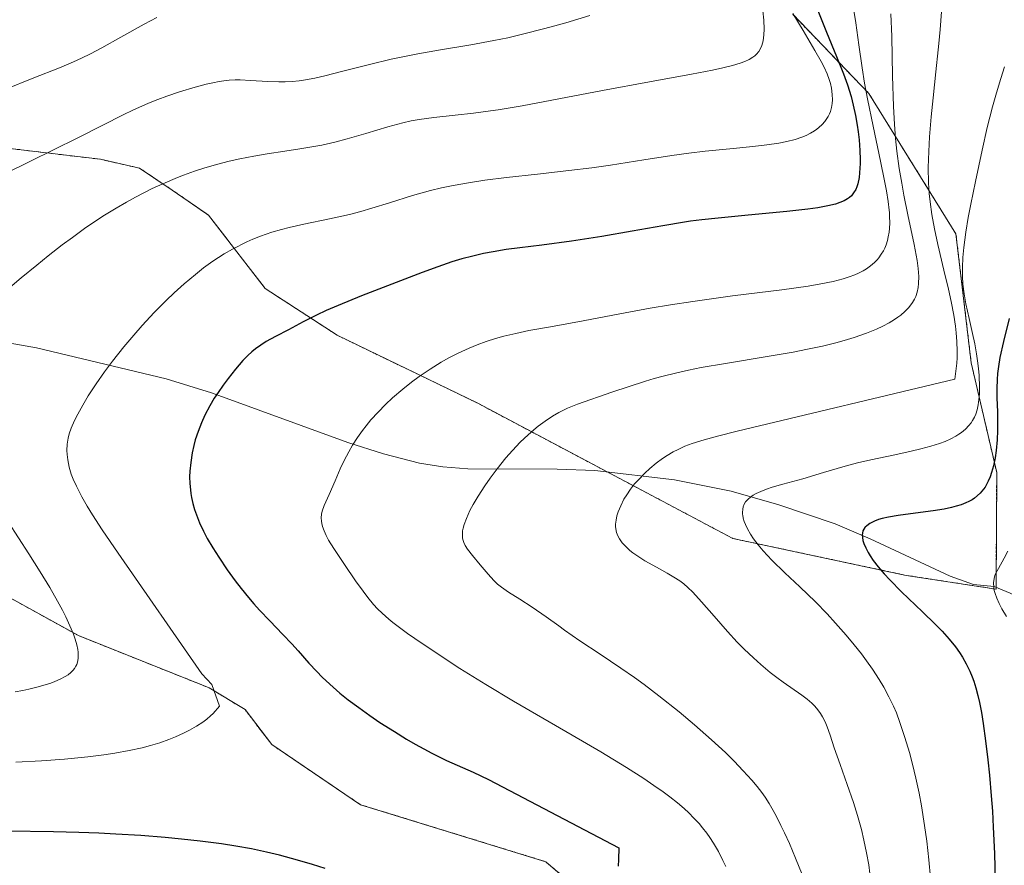
# Model space of a CAD drawing. Units: metres. Extents: x 638644 to 642125, y 4704366 to 4706734.
# Drawn here: x 640839 to 641032, y 4705644 to 4705810 of the extents above; entities that cross this region are included whole.
import ezdxf

# ---------------------------------------------------------------- set-up
doc = ezdxf.new("R2010")
doc.units = ezdxf.units.M
doc.header["$MEASUREMENT"] = 0
doc.linetypes.add('TRAZOS', pattern=[0.75, 0.5, -0.25])
for name, color, linetype, lineweight in [('Arbolado forestal', 92, 'TRAZOS', 0), ('Arbolado forestal CxS', 92, 'Continuous', 0), ('Corriente natural lineal', 142, 'Continuous', 13), ('Curva de nivel maestra', 36, 'Continuous', 30), ('Curva de nivel normal', 36, 'Continuous', 0)]:
    doc.layers.add(name, color=color, linetype=linetype, lineweight=lineweight)

# ---------------------------------------------------------------- blocks, each defined once
blk = doc.blocks.new('*U154')
at = {"layer": 'Curva de nivel normal', "color": 36, "linetype": 'Continuous', "lineweight": 0}
blk.add_polyline3d([(641032.69, 4705705.94, 820), (641031.98, 4705704.58, 820), (641030.82, 4705702.59, 820), (641030.32, 4705701.63, 820), (641030.15, 4705701.18, 820), (641029.99, 4705700.61, 820), (641029.89, 4705699.78, 820), (641029.91, 4705698.91, 820), (641030.02, 4705698.24, 820), (641030.18, 4705697.66, 820), (641030.5, 4705696.75, 820), (641030.97, 4705695.67, 820), (641031.51, 4705694.64, 820), (641032.4, 4705693.14, 820)], dxfattribs=at)
blk = doc.blocks.new('*U160')
at = {"layer": 'Curva de nivel normal', "color": 36, "linetype": 'Continuous', "lineweight": 0}
blk.add_polyline3d([(641032.05, 4705801.05, 830), (641031.29, 4705798.74, 830), (641030.44, 4705795.93, 830), (641029.69, 4705793.19, 830), (641028.65, 4705789.11, 830), (641027.63, 4705784.72, 830), (641026.31, 4705778.57, 830), (641025.4, 4705774.06, 830), (641024.91, 4705771.44, 830), (641024.45, 4705768.59, 830), (641024.04, 4705765.58, 830), (641023.85, 4705763.64, 830), (641023.75, 4705761.67, 830), (641023.75, 4705759.86, 830), (641023.85, 4705758.4, 830), (641024.1, 4705756.46, 830), (641024.46, 4705754.51, 830), (641025.1, 4705751.61, 830), (641025.76, 4705748.67, 830), (641026.17, 4705746.67, 830), (641026.51, 4705744.73, 830), (641026.72, 4705743.33, 830), (641026.9, 4705741.8, 830), (641027.02, 4705740.44, 830), (641027.12, 4705738.17, 830), (641027.12, 4705736.77, 830), (641026.88, 4705734.71, 830), (641026.65, 4705733.73, 830), (641026.37, 4705732.87, 830), (641026.11, 4705732.29, 830), (641025.76, 4705731.64, 830), (641025.46, 4705731.18, 830), (641025.03, 4705730.63, 830), (641024.35, 4705729.93, 830), (641023.6, 4705729.29, 830), (641023.07, 4705728.91, 830), (641022.47, 4705728.55, 830), (641021.47, 4705728.03, 830), (641020.35, 4705727.52, 830), (641019.28, 4705727.12, 830), (641017.56, 4705726.57, 830), (641015.56, 4705726.03, 830), (641013.72, 4705725.59, 830), (641010.51, 4705724.91, 830), (641005.76, 4705723.92, 830), (641003.17, 4705723.31, 830), (641000.26, 4705722.51, 830), (640996.47, 4705721.38, 830), (640992.38, 4705720.19, 830), (640988.5, 4705719.11, 830), (640986.38, 4705718.5, 830), (640985.27, 4705718.14, 830), (640984.14, 4705717.7, 830), (640983.21, 4705717.27, 830), (640982.66, 4705716.96, 830), (640982.11, 4705716.59, 830), (640981.64, 4705716.2, 830), (640981.38, 4705715.94, 830), (640981.16, 4705715.66, 830), (640980.89, 4705715.19, 830), (640980.69, 4705714.68, 830), (640980.59, 4705714.2, 830), (640980.55, 4705713.54, 830), (640980.56, 4705713.18, 830), (640980.59, 4705713.02, 830), (640980.71, 4705712.46, 830), (640980.9, 4705711.81, 830), (640981.12, 4705711.22, 830), (640981.56, 4705710.32, 830), (640982.12, 4705709.31, 830), (640982.7, 4705708.42, 830), (640983.6, 4705707.21, 830), (640984.6, 4705706.02, 830), (640986.33, 4705704.21, 830), (640988.9, 4705701.74, 830), (640991.84, 4705698.98, 830), (640994.88, 4705696.02, 830), (640997.2, 4705693.64, 830), (640998.83, 4705691.85, 830), (641000.92, 4705689.45, 830), (641002.46, 4705687.6, 830), (641003.9, 4705685.78, 830), (641004.91, 4705684.45, 830), (641006.09, 4705682.79, 830), (641007.42, 4705680.78, 830), (641008.34, 4705679.25, 830), (641009.33, 4705677.39, 830), (641010.2, 4705675.56, 830), (641010.78, 4705674.21, 830), (641011.49, 4705672.33, 830), (641012.46, 4705669.41, 830), (641013.35, 4705666.41, 830), (641013.95, 4705664.17, 830), (641014.61, 4705661.38, 830), (641015.23, 4705658.47, 830), (641015.69, 4705656, 830), (641016.32, 4705652.11, 830), (641016.76, 4705649.01, 830), (641017.16, 4705645.38, 830), (641017.47, 4705641.84, 830)], dxfattribs=at)
blk = doc.blocks.new('*U163')
at = {"layer": 'Curva de nivel normal', "color": 36, "linetype": 'Continuous', "lineweight": 0}
blk.add_polyline3d([(641019.86, 4705814.51, 835), (641019.39, 4705808.4, 835), (641019.15, 4705805.65, 835), (641019.02, 4705804.4, 835), (641018.55, 4705800.09, 835), (641017.98, 4705794.99, 835), (641017.6, 4705791.22, 835), (641017.29, 4705787.3, 835), (641017.13, 4705784.43, 835), (641017.06, 4705781.27, 835), (641017.11, 4705778.27, 835), (641017.24, 4705776.2, 835), (641017.4, 4705774.56, 835), (641017.74, 4705772.09, 835), (641018.24, 4705769.22, 835), (641018.9, 4705766.14, 835), (641020.1, 4705761.1, 835), (641021, 4705757.4, 835), (641021.53, 4705755.01, 835), (641022.04, 4705752.28, 835), (641022.37, 4705750.16, 835), (641022.52, 4705748.81, 835), (641022.64, 4705747.16, 835), (641022.71, 4705745.22, 835), (641022.7, 4705743.94, 835), (641022.64, 4705742.9, 835), (641022.26, 4705739.76, 835), (640979.5, 4705729.53, 835), (640975.65, 4705728.57, 835), (640973.05, 4705727.84, 835), (640970.68, 4705727.09, 835), (640969.25, 4705726.55, 835), (640967.91, 4705725.95, 835), (640966.94, 4705725.46, 835), (640965.77, 4705724.77, 835), (640964.85, 4705724.16, 835), (640963.6, 4705723.23, 835), (640962.36, 4705722.21, 835), (640961.34, 4705721.26, 835), (640960.11, 4705720, 835), (640959.36, 4705719.16, 835), (640958.55, 4705718.12, 835), (640957.81, 4705717.05, 835), (640957.26, 4705716.15, 835), (640956.62, 4705714.88, 835), (640956.11, 4705713.66, 835), (640955.87, 4705712.89, 835), (640955.7, 4705712.05, 835), (640955.62, 4705711.27, 835), (640955.62, 4705710.8, 835), (640955.67, 4705710.35, 835), (640955.82, 4705709.66, 835), (640956.06, 4705708.98, 835), (640956.36, 4705708.41, 835), (640956.94, 4705707.59, 835), (640957.73, 4705706.73, 835), (640958.41, 4705706.12, 835), (640959.01, 4705705.64, 835), (640959.98, 4705704.96, 835), (640961.39, 4705704.09, 835), (640963.65, 4705702.82, 835), (640965.78, 4705701.65, 835), (640967.09, 4705700.88, 835), (640968.23, 4705700.13, 835), (640969, 4705699.55, 835), (640969.82, 4705698.86, 835), (640970.82, 4705697.89, 835), (640972.52, 4705696.04, 835), (640974.99, 4705693.18, 835), (640977.58, 4705690.21, 835), (640979.52, 4705688.11, 835), (640980.89, 4705686.72, 835), (640982.68, 4705685.02, 835), (640984.15, 4705683.72, 835), (640986.01, 4705682.17, 835), (640987.31, 4705681.15, 835), (640988.57, 4705680.24, 835), (640992.22, 4705677.71, 835), (640993.28, 4705676.9, 835), (640994.19, 4705676.11, 835), (640994.78, 4705675.52, 835), (640995.37, 4705674.83, 835), (640995.89, 4705674.1, 835), (640996.29, 4705673.44, 835), (640996.78, 4705672.49, 835), (640997.2, 4705671.49, 835), (640997.78, 4705669.83, 835), (640998.59, 4705667.33, 835), (640999.71, 4705664.11, 835), (641001.14, 4705660.14, 835), (641002.36, 4705656.62, 835), (641003.15, 4705654.07, 835), (641003.9, 4705651.35, 835), (641004.42, 4705649.25, 835), (641004.93, 4705646.74, 835), (641005.34, 4705644.36, 835), (641005.57, 4705642.71, 835)], dxfattribs=at)
blk = doc.blocks.new('*U198')
at = {"layer": 'Curva de nivel maestra', "color": 36, "linetype": 'Continuous', "lineweight": 30}
blk.add_polyline3d([(641032.97, 4705751.63, 825), (641031.83, 4705747.13, 825), (641031.12, 4705743.98, 825), (641030.82, 4705742.23, 825), (641030.66, 4705740.85, 825), (641030.57, 4705739.64, 825), (641030.52, 4705737.92, 825), (641030.55, 4705736.05, 825), (641030.64, 4705733.31, 825), (641030.68, 4705731.08, 825), (641030.67, 4705729.63, 825), (641030.58, 4705727.85, 825), (641030.4, 4705725.76, 825), (641030.18, 4705724.3, 825), (641029.86, 4705722.75, 825), (641029.5, 4705721.41, 825), (641029.21, 4705720.58, 825), (641028.82, 4705719.69, 825), (641028.42, 4705718.92, 825), (641028.2, 4705718.55, 825), (641027.24, 4705717.33, 825), (641026.14, 4705716.39, 825), (641025.65, 4705716.07, 825), (641025.02, 4705715.71, 825), (641024.43, 4705715.43, 825), (641023.54, 4705715.09, 825), (641022.56, 4705714.77, 825), (641021.64, 4705714.53, 825), (641020.17, 4705714.22, 825), (641018.02, 4705713.88, 825), (641014.53, 4705713.42, 825), (641011.16, 4705712.97, 825), (641009.25, 4705712.65, 825), (641008.02, 4705712.37, 825), (641007.28, 4705712.16, 825), (641006.5, 4705711.87, 825), (641005.59, 4705711.42, 825), (641004.95, 4705710.97, 825), (641004.66, 4705710.71, 825), (641004.57, 4705710.59, 825), (641004.36, 4705710.26, 825), (641004.22, 4705709.94, 825), (641004.1, 4705709.52, 825), (641004.07, 4705709.16, 825), (641004.1, 4705708.63, 825), (641004.2, 4705708.05, 825), (641004.38, 4705707.5, 825), (641004.76, 4705706.62, 825), (641005.24, 4705705.69, 825), (641005.65, 4705705.02, 825), (641006.25, 4705704.14, 825), (641007.23, 4705702.87, 825), (641008.36, 4705701.54, 825), (641009.49, 4705700.31, 825), (641011.82, 4705697.99, 825), (641015.91, 4705694.07, 825), (641018.43, 4705691.62, 825), (641019.76, 4705690.25, 825), (641021.14, 4705688.7, 825), (641022.38, 4705687.16, 825), (641023.19, 4705686.06, 825), (641023.76, 4705685.17, 825), (641024.52, 4705683.84, 825), (641025.24, 4705682.38, 825), (641025.7, 4705681.3, 825), (641026.01, 4705680.42, 825), (641026.42, 4705679.11, 825), (641026.81, 4705677.63, 825), (641027.11, 4705676.27, 825), (641027.48, 4705674.31, 825), (641027.83, 4705672.16, 825), (641028.32, 4705668.7, 825), (641028.77, 4705664.97, 825), (641029.08, 4705661.98, 825), (641029.42, 4705657.94, 825), (641029.64, 4705654.93, 825), (641029.81, 4705651.76, 825), (641030.04, 4705646.59, 825), (641030.21, 4705641.32, 825)], dxfattribs=at)

msp = doc.modelspace()

# ---------------------------------------------------------------- linework, layer by layer
at = {"layer": 'Arbolado forestal', "color": 92, "linetype": 'TRAZOS', "lineweight": 0}
for points in [[(640836.58, 4705785.03, 866.47), (640854.42, 4705782.89, 862.8), (640862.09, 4705781.16, 860.95), (640868.53, 4705776.85, 858.72), (640875.63, 4705771.93, 856.54), (640886.75, 4705757.56, 851.71), (640900.93, 4705748.35, 848.41), (640928.54, 4705734.99, 842.31), (640953.95, 4705721.54, 835.93), (640978.65, 4705708.46, 831.01), (641012.71, 4705701.22, 823.15), (641030.37, 4705698.51, 819.4), (641030.37, 4705698.88, 819.43), (641030.5, 4705721.39, 824.23), (641025.48, 4705742.95, 833.64), (641022.49, 4705768.24, 830.63), (641005.37, 4705795.82, 845.13), (640990.41, 4705811.37, 853.58)], [(640954.95, 4705633.81, 849.29), (640941.89, 4705645.01, 850.89), (640905.51, 4705656.2, 853.91), (640888.07, 4705667.99, 854.25), (640882.83, 4705674.86, 854.3), (640875.75, 4705679.15, 855.16), (640850.11, 4705689.38, 859.7), (640817.95, 4705707.08, 865.64)]]:
    msp.add_polyline3d(points, dxfattribs=at)
at = {"layer": 'Arbolado forestal CxS', "color": 92, "linetype": 'Continuous', "lineweight": 0}
for points in [[(640836.58, 4705785.03, 866.47), (640854.42, 4705782.89, 862.8), (640862.09, 4705781.16, 860.95), (640868.53, 4705776.85, 858.72), (640875.63, 4705771.93, 856.54), (640886.75, 4705757.56, 851.71), (640900.93, 4705748.35, 848.41), (640928.54, 4705734.99, 842.31), (640978.66, 4705708.46, 831.01), (641012.71, 4705701.22, 823.15), (641030.37, 4705698.51, 819.4), (641030.5, 4705721.39, 824.23), (641025.48, 4705742.95, 833.64), (641022.49, 4705768.24, 830.63), (641005.37, 4705795.82, 845.13), (640990.41, 4705811.37, 853.58)], [(640990.41, 4705811.37, 853.58), (641005.37, 4705795.82, 845.13), (641022.49, 4705768.24, 830.63), (641025.48, 4705742.95, 833.64), (641030.5, 4705721.39, 824.23), (641030.37, 4705698.51, 819.4), (641012.71, 4705701.22, 823.15), (640978.66, 4705708.46, 831.01), (640928.54, 4705734.99, 842.31), (640900.93, 4705748.35, 848.41), (640886.75, 4705757.56, 851.71), (640875.63, 4705771.93, 856.54), (640868.53, 4705776.85, 858.72), (640862.09, 4705781.16, 860.95), (640854.42, 4705782.89, 862.8), (640836.58, 4705785.03, 866.47)], [(640954.95, 4705633.81, 849.29), (640941.89, 4705645, 850.89), (640905.52, 4705656.2, 853.91), (640888.07, 4705667.99, 854.25), (640882.83, 4705674.86, 854.3), (640875.75, 4705679.15, 855.16), (640850.11, 4705689.38, 859.7), (640817.95, 4705707.08, 865.64)], [(640817.95, 4705707.08, 865.64), (640850.11, 4705689.38, 859.7), (640875.75, 4705679.15, 855.16), (640882.83, 4705674.86, 854.3), (640888.07, 4705667.99, 854.25), (640905.52, 4705656.2, 853.91), (640941.89, 4705645, 850.89), (640954.95, 4705633.81, 849.29)]]:
    msp.add_polyline3d(points, dxfattribs=at)
at = {"layer": 'Corriente natural lineal', "color": 142, "linetype": 'Continuous', "lineweight": 13}
msp.add_polyline3d([(640822.45, 4705749.26, 860.36), (640841.82, 4705745.88, 857.28), (640867.35, 4705739.81, 852.28), (640876.2, 4705737.08, 850.15), (640903, 4705727.27, 844.66), (640910.01, 4705725.06, 843.4), (640917.11, 4705723.27, 842.05), (640921.7, 4705722.52, 841.65), (640926.62, 4705722.11, 840.87), (640944.12, 4705722.05, 837.65), (640951.55, 4705721.82, 836.26), (640967.19, 4705719.98, 832.96), (640978.3, 4705717.77, 830.22), (640987.69, 4705715.04, 828.35), (640998.78, 4705711.3, 826.2), (641005.62, 4705708.4, 824.34), (641021.37, 4705701.09, 822.27), (641025.93, 4705699.43, 820.61), (641030.02, 4705699.02, 819.53), (641033.15, 4705697.72, 818.79), (641037.11, 4705695.7, 817.69), (641039.37, 4705695.42, 817.17), (641054.89, 4705696.36, 813.59)], dxfattribs=at)
at = {"layer": 'Curva de nivel maestra', "color": 36, "linetype": 'Continuous', "lineweight": 30}
for points in [[(640994.83, 4705813.43, 850), (640997.06, 4705807.86, 850), (640999.04, 4705803.05, 850), (641000.39, 4705799.68, 850), (641001.17, 4705797.49, 850), (641001.87, 4705795.22, 850), (641002.31, 4705793.51, 850), (641002.76, 4705791.48, 850), (641003.1, 4705789.59, 850), (641003.29, 4705788.29, 850), (641003.47, 4705786.71, 850), (641003.63, 4705784.61, 850), (641003.69, 4705782.87, 850), (641003.69, 4705782.07, 850), (641003.48, 4705779.31, 850), (641003.2, 4705778.08, 850), (641003.02, 4705777.51, 850), (641002.79, 4705776.97, 850), (641002.39, 4705776.31, 850), (641001.94, 4705775.75, 850), (641001.59, 4705775.42, 850), (641001.2, 4705775.14, 850), (641000.5, 4705774.74, 850), (640999.67, 4705774.39, 850), (640998.8, 4705774.11, 850), (640997.3, 4705773.75, 850), (640995.37, 4705773.39, 850), (640993.38, 4705773.11, 850), (640989.25, 4705772.66, 850), (640981.68, 4705771.95, 850), (640975.8, 4705771.37, 850), (640972.56, 4705771, 850), (640970.36, 4705770.72, 850), (640969.14, 4705770.53, 850), (640964.9, 4705769.85, 850), (640958.87, 4705768.78, 850), (640952.9, 4705767.73, 850), (640946.96, 4705766.8, 850), (640941.12, 4705766.03, 850), (640936.82, 4705765.51, 850), (640934.13, 4705765.16, 850), (640931.54, 4705764.76, 850), (640929.68, 4705764.4, 850), (640927.56, 4705763.91, 850), (640925.41, 4705763.34, 850), (640923.47, 4705762.74, 850), (640920.68, 4705761.79, 850), (640917.63, 4705760.67, 850), (640912.48, 4705758.7, 850), (640905.71, 4705756.07, 850), (640901.09, 4705754.21, 850), (640898.76, 4705753.21, 850), (640896.86, 4705752.31, 850), (640894.25, 4705750.98, 850), (640891.34, 4705749.44, 850), (640888.78, 4705748.11, 850), (640886.99, 4705747.13, 850), (640885.89, 4705746.44, 850), (640884.85, 4705745.69, 850), (640884.13, 4705745.1, 850), (640883.34, 4705744.38, 850), (640882.39, 4705743.4, 850), (640880.95, 4705741.72, 850), (640879.5, 4705739.89, 850), (640878.5, 4705738.53, 850), (640877.51, 4705737.11, 850), (640876.78, 4705736.01, 850), (640875.92, 4705734.52, 850), (640874.93, 4705732.64, 850), (640874.26, 4705731.18, 850), (640873.59, 4705729.45, 850), (640873.05, 4705727.82, 850), (640872.75, 4705726.71, 850), (640872.44, 4705725.3, 850), (640872.14, 4705723.4, 850), (640871.97, 4705721.68, 850), (640871.94, 4705720.55, 850), (640871.98, 4705719.27, 850), (640872.08, 4705718.04, 850), (640872.17, 4705717.27, 850), (640872.31, 4705716.51, 850), (640872.57, 4705715.33, 850), (640872.91, 4705714.12, 850), (640873.26, 4705713.08, 850), (640873.87, 4705711.55, 850), (640874.63, 4705709.91, 850), (640875.38, 4705708.48, 850), (640876.49, 4705706.59, 850), (640877.64, 4705704.77, 850), (640879.31, 4705702.33, 850), (640880.9, 4705700.14, 850), (640882.03, 4705698.66, 850), (640883.48, 4705696.87, 850), (640884.55, 4705695.62, 850), (640885.68, 4705694.36, 850), (640887.67, 4705692.26, 850), (640890.24, 4705689.63, 850), (640892.01, 4705687.79, 850), (640893.26, 4705686.4, 850), (640895.36, 4705684.01, 850), (640896.9, 4705682.32, 850), (640897.94, 4705681.25, 850), (640899.45, 4705679.86, 850), (640901.47, 4705678.11, 850), (640903.1, 4705676.8, 850), (640905.15, 4705675.26, 850), (640907.33, 4705673.71, 850), (640909.33, 4705672.36, 850), (640912.16, 4705670.55, 850), (640914.55, 4705669.09, 850), (640916.25, 4705668.1, 850), (640917.93, 4705667.17, 850), (640919.55, 4705666.32, 850), (640922.42, 4705664.9, 850), (640927.61, 4705662.58, 850), (640930.64, 4705661.11, 850), (640934.75, 4705659.01, 850), (640956.27, 4705647.74, 850), (640956.22, 4705645.44, 850), (640956.1, 4705644.13, 850)], [(640898.54, 4705643.67, 850), (640896.08, 4705644.45, 850), (640893.11, 4705645.33, 850), (640889.6, 4705646.27, 850), (640887.05, 4705646.88, 850), (640884.08, 4705647.5, 850), (640881.01, 4705648.06, 850), (640878.17, 4705648.49, 850), (640874.03, 4705649.03, 850), (640870.35, 4705649.44, 850), (640867.15, 4705649.74, 850), (640862.34, 4705650.12, 850), (640857.46, 4705650.44, 850), (640854.08, 4705650.61, 850), (640850.18, 4705650.76, 850), (640845.21, 4705650.89, 850), (640836.06, 4705651.02, 850)]]:
    msp.add_polyline3d(points, dxfattribs=at)
at = {"layer": 'Curva de nivel normal', "color": 36, "linetype": 'Continuous', "lineweight": 0}
for points in [[(641002.38, 4705812.52, 845), (641002.8, 4705809.7, 845), (641003.38, 4705805.35, 845), (641004.03, 4705800.83, 845), (641004.52, 4705797.84, 845), (641005.1, 4705794.75, 845), (641006.21, 4705789.38, 845), (641007.68, 4705782.55, 845), (641008.48, 4705778.69, 845), (641008.85, 4705776.68, 845), (641009.17, 4705774.58, 845), (641009.37, 4705772.94, 845), (641009.41, 4705772.47, 845), (641009.45, 4705771.66, 845), (641009.47, 4705770.45, 845), (641009.43, 4705769.34, 845), (641009.35, 4705768.57, 845), (641009.2, 4705767.66, 845), (641009.03, 4705766.95, 845), (641008.75, 4705766.1, 845), (641008.49, 4705765.45, 845), (641008.24, 4705764.95, 845), (641007.82, 4705764.25, 845), (641007.34, 4705763.58, 845), (641006.98, 4705763.15, 845), (641006.49, 4705762.65, 845), (641005.72, 4705762, 845), (641004.91, 4705761.41, 845), (641004.25, 4705761.01, 845), (641003.36, 4705760.55, 845), (641002.59, 4705760.2, 845), (641001.49, 4705759.79, 845), (641000.32, 4705759.42, 845), (640998.37, 4705758.92, 845), (640995.94, 4705758.42, 845), (640993.47, 4705758, 845), (640988.3, 4705757.3, 845), (640978.57, 4705756.06, 845), (640970.77, 4705755, 845), (640966.38, 4705754.33, 845), (640962.41, 4705753.64, 845), (640956.45, 4705752.54, 845), (640949.23, 4705751.18, 845), (640942.82, 4705750.03, 845), (640938.55, 4705749.26, 845), (640936.03, 4705748.73, 845), (640933.68, 4705748.16, 845), (640932.03, 4705747.7, 845), (640930.2, 4705747.11, 845), (640928.4, 4705746.46, 845), (640926.85, 4705745.83, 845), (640924.7, 4705744.85, 845), (640922.88, 4705743.92, 845), (640921.38, 4705743.08, 845), (640919.19, 4705741.72, 845), (640917.02, 4705740.26, 845), (640915.54, 4705739.17, 845), (640913.79, 4705737.78, 845), (640911.8, 4705736.06, 845), (640910.42, 4705734.78, 845), (640908.95, 4705733.26, 845), (640907.55, 4705731.72, 845), (640906.61, 4705730.58, 845), (640905.9, 4705729.67, 845), (640904.92, 4705728.3, 845), (640903.95, 4705726.8, 845), (640903.2, 4705725.5, 845), (640902.29, 4705723.76, 845), (640901.52, 4705722.11, 845), (640900.51, 4705719.78, 845), (640899.34, 4705717.09, 845), (640898.39, 4705714.95, 845), (640897.99, 4705713.85, 845), (640897.86, 4705713.23, 845), (640897.8, 4705712.53, 845), (640897.83, 4705711.86, 845), (640897.9, 4705711.4, 845), (640898.05, 4705710.8, 845), (640898.36, 4705709.93, 845), (640898.78, 4705709.01, 845), (640899.24, 4705708.14, 845), (640900.26, 4705706.49, 845), (640902.34, 4705703.37, 845), (640904.53, 4705700.17, 845), (640906, 4705698.1, 845), (640906.92, 4705696.88, 845), (640908.06, 4705695.52, 845), (640908.87, 4705694.63, 845), (640909.75, 4705693.79, 845), (640911.05, 4705692.65, 845), (640911.86, 4705691.98, 845), (640914.76, 4705689.83, 845), (640917.6, 4705687.82, 845), (640925.03, 4705682.96, 845), (640930.1, 4705679.8, 845), (640935.55, 4705676.52, 845), (640941.35, 4705673.15, 845), (640947.12, 4705669.84, 845), (640952.72, 4705666.56, 845), (640957.78, 4705663.48, 845), (640961.15, 4705661.32, 845), (640963.13, 4705659.98, 845), (640964.98, 4705658.69, 845), (640966.3, 4705657.71, 845), (640967.77, 4705656.55, 845), (640969.1, 4705655.42, 845), (640970, 4705654.6, 845), (640971.02, 4705653.58, 845), (640972.01, 4705652.49, 845), (640972.72, 4705651.65, 845), (640973.54, 4705650.6, 845), (640974.14, 4705649.76, 845), (640974.86, 4705648.65, 845), (640975.83, 4705646.99, 845), (640976.72, 4705645.26, 845), (640977.26, 4705644.08, 845)], [(640834.81, 4705756.22, 860), (640838.83, 4705759.61, 860), (640841.89, 4705762.12, 860), (640844.17, 4705763.95, 860), (640846.92, 4705766.09, 860), (640848.89, 4705767.57, 860), (640851.27, 4705769.28, 860), (640853.49, 4705770.81, 860), (640855.23, 4705771.93, 860), (640857.51, 4705773.32, 860), (640859.51, 4705774.48, 860), (640861.33, 4705775.48, 860), (640864.6, 4705777.16, 860), (640866.66, 4705778.11, 860), (640869.53, 4705779.34, 860), (640870.72, 4705779.8, 860), (640872.87, 4705780.57, 860), (640874.73, 4705781.18, 860), (640877.24, 4705781.89, 860), (640879.72, 4705782.52, 860), (640881.79, 4705782.98, 860), (640884.52, 4705783.5, 860), (640887.17, 4705783.95, 860), (640890.67, 4705784.49, 860), (640893.56, 4705784.93, 860), (640895.95, 4705785.33, 860), (640897.89, 4705785.7, 860), (640900.44, 4705786.26, 860), (640902.91, 4705786.89, 860), (640906.55, 4705787.94, 860), (640910.9, 4705789.25, 860), (640913.84, 4705790.07, 860), (640915.46, 4705790.44, 860), (640917.04, 4705790.72, 860), (640919.89, 4705791.1, 860), (640924.11, 4705791.55, 860), (640927.71, 4705791.96, 860), (640930.04, 4705792.26, 860), (640932.58, 4705792.63, 860), (640937.25, 4705793.41, 860), (640944.5, 4705794.74, 860), (640953.05, 4705796.37, 860), (640962.29, 4705798.11, 860), (640970.54, 4705799.62, 860), (640974.69, 4705800.4, 860), (640976.68, 4705800.83, 860), (640978.61, 4705801.32, 860), (640980.12, 4705801.78, 860), (640981, 4705802.11, 860), (640981.85, 4705802.52, 860), (640982.56, 4705802.94, 860), (640982.96, 4705803.23, 860), (640983.29, 4705803.54, 860), (640983.74, 4705804.08, 860), (640984.11, 4705804.67, 860), (640984.36, 4705805.24, 860), (640984.61, 4705806.18, 860), (640984.77, 4705807.32, 860), (640984.81, 4705808.45, 860), (640984.74, 4705810.2, 860), (640984.57, 4705812.04, 860)], [(640865.47, 4705810.73, 870), (640862.97, 4705809.41, 870), (640858.41, 4705806.86, 870), (640854.66, 4705804.79, 870), (640852.45, 4705803.63, 870), (640850.66, 4705802.76, 870), (640849.11, 4705802.05, 870), (640846.35, 4705800.88, 870), (640841.32, 4705798.87, 870), (640835.51, 4705796.52, 870)], [(640835.77, 4705780.11, 865), (640840.65, 4705782.55, 865), (640845.16, 4705784.73, 865), (640849.98, 4705787.1, 865), (640855.04, 4705789.66, 865), (640858.76, 4705791.54, 865), (640860.88, 4705792.58, 865), (640862.52, 4705793.34, 865), (640863.88, 4705793.93, 865), (640865.69, 4705794.66, 865), (640867.43, 4705795.29, 865), (640869.97, 4705796.12, 865), (640873.04, 4705797.03, 865), (640875.18, 4705797.62, 865), (640876.47, 4705797.93, 865), (640877.72, 4705798.17, 865), (640878.64, 4705798.31, 865), (640879.72, 4705798.41, 865), (640880.85, 4705798.47, 865), (640881.89, 4705798.47, 865), (640883.89, 4705798.39, 865), (640887.3, 4705798.2, 865), (640889.46, 4705798.12, 865), (640890.68, 4705798.13, 865), (640892.07, 4705798.19, 865), (640893.48, 4705798.32, 865), (640894.73, 4705798.5, 865), (640896.54, 4705798.82, 865), (640898.52, 4705799.27, 865), (640902.06, 4705800.17, 865), (640907.28, 4705801.51, 865), (640911.54, 4705802.54, 865), (640914.13, 4705803.1, 865), (640916.76, 4705803.61, 865), (640921.24, 4705804.39, 865), (640927.19, 4705805.38, 865), (640931.72, 4705806.2, 865), (640934.47, 4705806.76, 865), (640937.36, 4705807.44, 865), (640941.7, 4705808.55, 865), (640944.41, 4705809.28, 865), (640945.82, 4705809.69, 865), (640950.58, 4705811.11, 865)], [(640990.47, 4705811.54, 855), (640992.44, 4705808.16, 855), (640994.79, 4705804.26, 855), (640996.02, 4705802.11, 855), (640996.62, 4705800.96, 855), (640997.18, 4705799.7, 855), (640997.61, 4705798.56, 855), (640997.84, 4705797.8, 855), (640998.04, 4705796.88, 855), (640998.2, 4705795.64, 855), (640998.24, 4705794.54, 855), (640998.18, 4705793.82, 855), (640998.03, 4705793.04, 855), (640997.81, 4705792.29, 855), (640997.63, 4705791.81, 855), (640997.36, 4705791.3, 855), (640997.02, 4705790.73, 855), (640996.71, 4705790.3, 855), (640996.18, 4705789.7, 855), (640995.57, 4705789.13, 855), (640995.16, 4705788.79, 855), (640994.69, 4705788.47, 855), (640993.91, 4705788.01, 855), (640993.04, 4705787.57, 855), (640992.21, 4705787.24, 855), (640990.87, 4705786.8, 855), (640989.26, 4705786.38, 855), (640987.69, 4705786.08, 855), (640985.31, 4705785.73, 855), (640982.58, 4705785.42, 855), (640978.08, 4705784.98, 855), (640973.23, 4705784.47, 855), (640969.99, 4705784.08, 855), (640966.69, 4705783.62, 855), (640961.15, 4705782.79, 855), (640954.6, 4705781.77, 855), (640950.94, 4705781.23, 855), (640946.44, 4705780.67, 855), (640940.29, 4705780, 855), (640934.21, 4705779.33, 855), (640929.92, 4705778.8, 855), (640927.11, 4705778.37, 855), (640923.69, 4705777.76, 855), (640921.39, 4705777.29, 855), (640919.24, 4705776.76, 855), (640915.75, 4705775.77, 855), (640911.23, 4705774.37, 855), (640907.73, 4705773.28, 855), (640905.57, 4705772.67, 855), (640903.32, 4705772.09, 855), (640899.38, 4705771.19, 855), (640894.39, 4705770.14, 855), (640891.52, 4705769.51, 855), (640889.95, 4705769.12, 855), (640888.06, 4705768.57, 855), (640885.84, 4705767.82, 855), (640884.37, 4705767.24, 855), (640883.16, 4705766.69, 855), (640880.35, 4705765.26, 855), (640878.69, 4705764.32, 855), (640876.51, 4705762.88, 855), (640874.68, 4705761.57, 855), (640873.07, 4705760.31, 855), (640870.83, 4705758.43, 855), (640868.92, 4705756.71, 855), (640867.33, 4705755.18, 855), (640864.97, 4705752.79, 855), (640862.6, 4705750.24, 855), (640860.96, 4705748.4, 855), (640859.01, 4705746.07, 855), (640856.76, 4705743.25, 855), (640855.2, 4705741.19, 855), (640853.55, 4705738.81, 855), (640852.02, 4705736.45, 855), (640850.93, 4705734.62, 855), (640849.96, 4705732.87, 855), (640849.34, 4705731.63, 855), (640848.69, 4705730.09, 855), (640848.29, 4705728.98, 855), (640848.08, 4705728.13, 855), (640847.9, 4705726.94, 855), (640847.83, 4705725.75, 855), (640847.85, 4705724.93, 855), (640847.98, 4705723.89, 855), (640848.28, 4705722.45, 855), (640848.68, 4705721.09, 855), (640849.05, 4705720.1, 855), (640849.68, 4705718.71, 855), (640850.75, 4705716.64, 855), (640851.79, 4705714.8, 855), (640852.84, 4705713.1, 855), (640854.77, 4705710.17, 855), (640857.91, 4705705.55, 855), (640874.35, 4705681.91, 855), (640876.32, 4705679.82, 855), (640877.8, 4705675.53, 855), (640876.59, 4705674.12, 855), (640876.06, 4705673.61, 855), (640875.34, 4705673.01, 855), (640874.54, 4705672.41, 855), (640873.27, 4705671.6, 855), (640871.93, 4705670.84, 855), (640870.74, 4705670.25, 855), (640869.15, 4705669.53, 855), (640867.84, 4705669, 855), (640866.06, 4705668.36, 855), (640864.26, 4705667.79, 855), (640862.64, 4705667.36, 855), (640860.08, 4705666.81, 855), (640857.25, 4705666.3, 855), (640855.07, 4705665.97, 855), (640851.95, 4705665.6, 855), (640847.33, 4705665.16, 855), (640842.82, 4705664.83, 855), (640837.78, 4705664.55, 855)], [(641009.72, 4705811.46, 840), (641009.88, 4705806.99, 840), (641010.05, 4705799.29, 840), (641010.22, 4705793.27, 840), (641010.4, 4705789.77, 840), (641010.63, 4705786.95, 840), (641010.9, 4705784.48, 840), (641011.36, 4705781.06, 840), (641011.83, 4705778.18, 840), (641012.25, 4705775.86, 840), (641013.05, 4705771.97, 840), (641014.27, 4705766.18, 840), (641014.88, 4705763, 840), (641015.08, 4705761.45, 840), (641015.18, 4705759.87, 840), (641015.15, 4705758.54, 840), (641015.06, 4705757.7, 840), (641014.85, 4705756.81, 840), (641014.58, 4705755.98, 840), (641014.32, 4705755.41, 840), (641013.95, 4705754.77, 840), (641013.64, 4705754.31, 840), (641013.19, 4705753.76, 840), (641012.46, 4705753.01, 840), (641011.66, 4705752.32, 840), (641011.08, 4705751.88, 840), (641010.44, 4705751.45, 840), (641009.34, 4705750.79, 840), (641008.1, 4705750.14, 840), (641006.89, 4705749.58, 840), (641004.89, 4705748.77, 840), (641002.47, 4705747.92, 840), (641000.55, 4705747.32, 840), (640998.9, 4705746.88, 840), (640996.3, 4705746.24, 840), (640993.3, 4705745.59, 840), (640990.5, 4705745.05, 840), (640985.41, 4705744.18, 840), (640977.21, 4705742.84, 840), (640972.44, 4705742.01, 840), (640969.97, 4705741.51, 840), (640967.38, 4705740.94, 840), (640964.95, 4705740.33, 840), (640963.18, 4705739.85, 840), (640961.48, 4705739.35, 840), (640954.89, 4705737.18, 840), (640948.14, 4705734.82, 840), (640946.17, 4705734.02, 840), (640944.46, 4705733.18, 840), (640943.2, 4705732.46, 840), (640941.76, 4705731.51, 840), (640940.44, 4705730.53, 840), (640939.54, 4705729.81, 840), (640938.42, 4705728.82, 840), (640936.88, 4705727.34, 840), (640935.36, 4705725.75, 840), (640934.06, 4705724.27, 840), (640932.33, 4705722.12, 840), (640930.95, 4705720.28, 840), (640929.9, 4705718.77, 840), (640928.61, 4705716.76, 840), (640927.66, 4705715.15, 840), (640927.01, 4705713.94, 840), (640926.31, 4705712.4, 840), (640925.86, 4705711.23, 840), (640925.66, 4705710.51, 840), (640925.56, 4705709.98, 840), (640925.52, 4705709.26, 840), (640925.57, 4705708.53, 840), (640925.67, 4705708.03, 840), (640925.81, 4705707.65, 840), (640926.08, 4705707.11, 840), (640926.55, 4705706.38, 840), (640927.52, 4705705.12, 840), (640929.02, 4705703.29, 840), (640930.56, 4705701.44, 840), (640931.69, 4705700.2, 840), (640932.41, 4705699.52, 840), (640933.18, 4705698.9, 840), (640934.61, 4705697.9, 840), (640936.79, 4705696.53, 840), (640939.26, 4705694.97, 840), (640941.95, 4705693.1, 840), (640944.46, 4705691.28, 840), (640945.58, 4705690.48, 840), (640948.62, 4705688.36, 840), (640952.57, 4705685.72, 840), (640956.62, 4705683.02, 840), (640959.31, 4705681.17, 840), (640961.23, 4705679.78, 840), (640964.11, 4705677.56, 840), (640968.08, 4705674.4, 840), (640971.12, 4705671.87, 840), (640974.45, 4705668.96, 840), (640977.22, 4705666.41, 840), (640978.91, 4705664.75, 840), (640980.7, 4705662.86, 840), (640982.36, 4705660.99, 840), (640983.41, 4705659.74, 840), (640984.33, 4705658.57, 840), (640984.98, 4705657.65, 840), (640985.77, 4705656.44, 840), (640986.59, 4705655.06, 840), (640987.24, 4705653.87, 840), (640988.11, 4705652.14, 840), (640988.83, 4705650.64, 840), (640989.76, 4705648.56, 840), (640990.97, 4705645.72, 840), (640993.46, 4705639.58, 840)], [(640837.64, 4705678.38, 860), (640839.18, 4705678.63, 860), (640840.34, 4705678.87, 860), (640841.94, 4705679.25, 860), (640843.57, 4705679.71, 860), (640844.67, 4705680.06, 860), (640845.47, 4705680.37, 860), (640846.53, 4705680.85, 860), (640847.47, 4705681.35, 860), (640848.04, 4705681.71, 860), (640848.59, 4705682.15, 860), (640849.06, 4705682.61, 860), (640849.33, 4705682.96, 860), (640849.6, 4705683.39, 860), (640849.76, 4705683.73, 860), (640849.91, 4705684.19, 860), (640850.03, 4705684.87, 860), (640850.06, 4705685.61, 860), (640850.04, 4705686.11, 860), (640849.95, 4705686.67, 860), (640849.75, 4705687.61, 860), (640849.46, 4705688.66, 860), (640849.1, 4705689.67, 860), (640848.43, 4705691.3, 860), (640847.61, 4705693.08, 860), (640846.96, 4705694.39, 860), (640846, 4705696.16, 860), (640844.47, 4705698.84, 860), (640842.6, 4705701.9, 860), (640840.33, 4705705.47, 860), (640836.29, 4705711.7, 860)]]:
    msp.add_polyline3d(points, dxfattribs=at)

# ---------------------------------------------------------------- block references
at = {"layer": 'Curva de nivel maestra', "color": 36, "linetype": 'Continuous', "lineweight": 30}
msp.add_blockref('*U198', (0, 0), dxfattribs=at)
at = {"layer": 'Curva de nivel normal', "color": 36, "linetype": 'Continuous', "lineweight": 0}
for name in ['*U154', '*U160', '*U163']:
    msp.add_blockref(name, (0, 0), dxfattribs=at)

doc.saveas('drawing.dxf')
